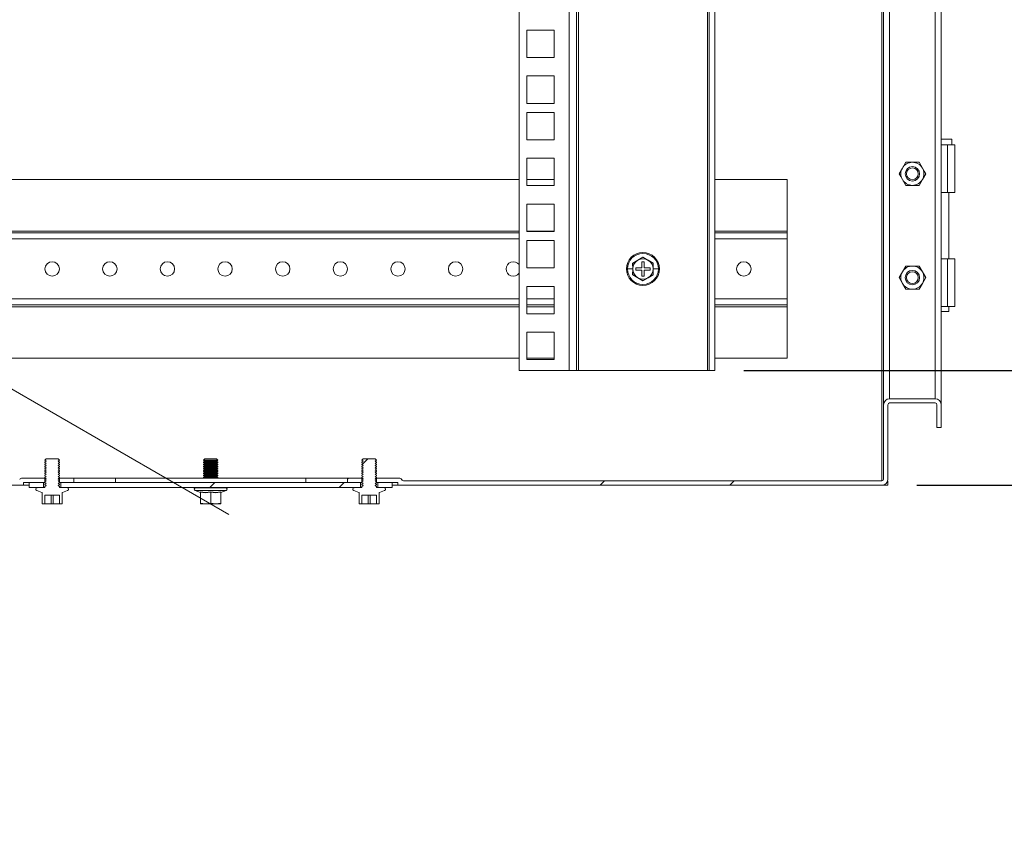
# Model space of a CAD drawing. Units: millimetres. Extents: x 63 to 4384, y 73 to 3148.
# Drawn here: x 3490 to 3832, y 1361 to 1640 of the extents above; entities that cross this region are included whole.
import ezdxf

# ---------------------------------------------------------------- set-up
doc = ezdxf.new("R2010")
doc.units = ezdxf.units.MM
doc.header["$LTSCALE"] = 2
doc.header["$PDSIZE"] = -1
doc.layers.add('Dimensions', color=7, linetype='Continuous')
doc.layers.add('KATMAN1', color=7, linetype='Continuous')
doc.styles.get("Standard").update_dxf_attribs({"font": 'romans.shx', "width": 0.8})
doc.dimstyles.new('SLDDIMSTYLE2', dxfattribs={"dimscale": 10, "dimtxt": 2.5, "dimasz": 3.302, "dimexe": 1, "dimexo": 1, "dimgap": 0.926042, "dimtad": 1, "dimdec": 0, "dimrnd": 1e-09, "dimzin": 12, "dimdsep": 46, "dimtxsty": 'Standard', "dimcen": 2, "dimadec": 0, "dimazin": 3, "dimtfac": 1, "dimtdec": 0, "dimtmove": 0, "dimatfit": 0, "dimfxl": 1, "dimfrac": 2, "dimtolj": 1, "dimtzin": 12, "dimarcsym": 0})
pattern_1 = [(45, (-291.75, -214.97), (-67.352, 67.352), []), (45, (-246.85, -214.97), (-67.352, 67.352), [])]

# ---------------------------------------------------------------- blocks, each defined once
blk = doc.blocks.new('*D9')
at = {"layer": 'Defpoints', "color": 0, "transparency": 16777216}
for p in [(3731.14, 1788.4), (3980.62, 1788.4), (3731.14, 1517.92)]:
    blk.add_point(p, dxfattribs=at)
at = {"layer": 'Dimensions', "color": 0, "lineweight": -2, "transparency": 16777216}
for p, q in [((3741.14, 1788.4), (3990.62, 1788.4)), ((3980.62, 1550.94), (3980.62, 1755.38)), ((3741.14, 1517.92), (3990.62, 1517.92))]:
    blk.add_line(p, q, dxfattribs=at)
at = {"layer": 'Dimensions', "color": 0, "transparency": 16777216}
for points in [[(3975.12, 1755.38), (3986.13, 1755.38), (3980.62, 1788.4)], [(3975.12, 1550.94), (3986.13, 1550.94), (3980.62, 1517.92)]]:
    blk.add_solid(points, dxfattribs=at)
at = {"layer": 'Dimensions', "color": 0, "transparency": 16777216, "insert": (3946.36, 1666.01), "char_height": 25, "attachment_point": 2, "rotation": 90}
blk.add_mtext('\\A1;270', dxfattribs=at)
blk = doc.blocks.new('*D15')
at = {"layer": 'Defpoints', "color": 0, "transparency": 16777216}
for p in [(3731.14, 1517.92), (3791.14, 1478.16), (3980.62, 1478.16)]:
    blk.add_point(p, dxfattribs=at)
at = {"layer": 'Dimensions', "color": 0, "lineweight": -2, "transparency": 16777216}
for p, q in [((3980.62, 1550.94), (3980.62, 1583.96)), ((3741.14, 1517.92), (3990.62, 1517.92)), ((3980.62, 1517.92), (3980.62, 1478.16)), ((3801.14, 1478.16), (3990.62, 1478.16)), ((3980.62, 1445.14), (3980.62, 1361.21))]:
    blk.add_line(p, q, dxfattribs=at)
at = {"layer": 'Dimensions', "color": 0, "transparency": 16777216}
for points in [[(3975.12, 1550.94), (3986.13, 1550.94), (3980.62, 1517.92)], [(3975.12, 1445.14), (3986.13, 1445.14), (3980.62, 1478.16)]]:
    blk.add_solid(points, dxfattribs=at)
at = {"layer": 'Dimensions', "color": 0, "transparency": 16777216, "insert": (3958.86, 1386.66), "char_height": 25, "attachment_point": 5, "rotation": 90}
blk.add_mtext('\\A1;40', dxfattribs=at)

msp = doc.modelspace()

# ---------------------------------------------------------------- hatches: boundary and pattern name
at = {"linetype": 'Continuous', "lineweight": 18}
h = msp.add_hatch(dxfattribs=at)
h.set_pattern_fill('ANSI32', scale=10, style=0)
h.set_pattern_definition(pattern_1)
edge = h.paths.add_edge_path(flags=0)
edge.add_arc((3623.35, 1480.86), 1.2, 218.6822, 270, ccw=False)
edge.add_arc((3621.48, 1479.36), 1.2, 38.6822, 90)
edge.add_line((3621.48, 1480.56), (3613.64, 1480.56))
edge.add_line((3613.64, 1480.56), (3613.64, 1479.06))
edge.add_line((3613.64, 1479.06), (3621.14, 1479.06))
edge.add_line((3621.14, 1479.06), (3621.14, 1478.16))
edge.add_line((3621.14, 1478.16), (3789.04, 1478.16))
edge.add_arc((3789.04, 1480.26), 2.1, 270, 360)
edge.add_line((3791.14, 1480.26), (3791.14, 1506.06))
edge.add_arc((3791.74, 1506.06), 0.6, 90, 180, ccw=False)
edge.add_line((3791.74, 1506.66), (3807.54, 1506.66))
edge.add_arc((3807.54, 1506.06), 0.6, 0, 90, ccw=False)
edge.add_line((3808.14, 1506.06), (3808.14, 1498.16))
edge.add_line((3808.14, 1498.16), (3809.64, 1498.16))
edge.add_line((3809.64, 1498.16), (3809.64, 1506.06))
edge.add_arc((3807.54, 1506.06), 2.1, 0, 90)
edge.add_line((3807.54, 1508.16), (3791.74, 1508.16))
edge.add_arc((3791.74, 1506.06), 2.1, 90, 180)
edge.add_line((3789.64, 1506.06), (3789.64, 1480.26))
edge.add_arc((3789.04, 1480.26), 0.6, 270, 360, ccw=False)
edge.add_line((3789.04, 1479.66), (3623.35, 1479.66))
h = msp.add_hatch(dxfattribs=at)
h.set_pattern_fill('ANSI32', scale=10, style=0)
h.set_pattern_definition(pattern_1)
edge = h.paths.add_edge_path(flags=0)
edge.add_line((3613.64, 1486.03), (3613.64, 1486.18))
edge.add_line((3613.64, 1486.18), (3613.2, 1486.49))
edge.add_line((3613.2, 1486.49), (3613.64, 1486.8))
edge.add_line((3613.64, 1486.8), (3613.64, 1486.81))
edge.add_line((3613.64, 1486.81), (3613.2, 1487.26))
edge.add_line((3613.2, 1487.26), (3609.09, 1487.26))
edge.add_line((3609.09, 1487.26), (3608.64, 1486.81))
edge.add_line((3608.64, 1486.81), (3608.64, 1486.8))
edge.add_line((3608.64, 1486.8), (3609.09, 1486.49))
edge.add_line((3609.09, 1486.49), (3608.64, 1486.18))
edge.add_line((3608.64, 1486.18), (3608.64, 1486.03))
edge.add_line((3608.64, 1486.03), (3609.09, 1485.72))
edge.add_line((3609.09, 1485.72), (3608.64, 1485.41))
edge.add_line((3608.64, 1485.41), (3608.64, 1485.27))
edge.add_line((3608.64, 1485.27), (3609.09, 1484.96))
edge.add_line((3609.09, 1484.96), (3608.64, 1484.64))
edge.add_line((3608.64, 1484.64), (3608.64, 1484.5))
edge.add_line((3608.64, 1484.5), (3609.09, 1484.19))
edge.add_line((3609.09, 1484.19), (3608.64, 1483.88))
edge.add_line((3608.64, 1483.88), (3608.64, 1483.73))
edge.add_line((3608.64, 1483.73), (3609.09, 1483.42))
edge.add_line((3609.09, 1483.42), (3608.64, 1483.11))
edge.add_line((3608.64, 1483.11), (3608.64, 1482.97))
edge.add_line((3608.64, 1482.97), (3609.09, 1482.66))
edge.add_line((3609.09, 1482.66), (3608.64, 1482.34))
edge.add_line((3608.64, 1482.34), (3608.64, 1482.2))
edge.add_line((3608.64, 1482.2), (3609.09, 1481.89))
edge.add_line((3609.09, 1481.89), (3608.64, 1481.58))
edge.add_line((3608.64, 1481.58), (3608.64, 1481.43))
edge.add_line((3608.64, 1481.43), (3609.09, 1481.12))
edge.add_line((3609.09, 1481.12), (3608.64, 1480.81))
edge.add_line((3608.64, 1480.81), (3608.64, 1480.67))
edge.add_line((3608.64, 1480.67), (3609.09, 1480.36))
edge.add_line((3609.09, 1480.36), (3608.64, 1480.04))
edge.add_line((3608.64, 1480.04), (3608.64, 1479.9))
edge.add_line((3608.64, 1479.9), (3609.09, 1479.59))
edge.add_line((3609.09, 1479.59), (3608.64, 1479.28))
edge.add_line((3608.64, 1479.28), (3608.64, 1479.13))
edge.add_line((3608.64, 1479.13), (3609.09, 1478.82))
edge.add_line((3609.09, 1478.82), (3608.64, 1478.51))
edge.add_line((3608.64, 1478.51), (3608.64, 1478.37))
edge.add_line((3608.64, 1478.37), (3609.09, 1478.06))
edge.add_line((3609.09, 1478.06), (3608.64, 1477.74))
edge.add_line((3608.64, 1477.74), (3608.64, 1477.46))
edge.add_arc((3608.44, 1477.46), 0.2, 330, 360, ccw=False)
edge.add_line((3608.62, 1477.36), (3605.94, 1477.36))
edge.add_line((3605.94, 1477.36), (3605.94, 1477.26))
edge.add_arc((3605.94, 1476.76), 0.5, 90, 250)
edge.add_line((3605.77, 1476.29), (3607.58, 1475.63))
edge.add_spline(control_points=[(3607.58, 1475.63), (3607.64, 1475.6), (3607.64, 1475.53)], knot_values=[0, 0, 0, 1, 1, 1], weights=[1, 0.819152, 1], degree=2, periodic=0)
edge.add_line((3607.64, 1475.53), (3607.64, 1471.66))
edge.add_line((3607.64, 1471.66), (3608.64, 1471.66))
edge.add_line((3608.64, 1471.66), (3608.64, 1474.66))
edge.add_line((3608.64, 1474.66), (3613.64, 1474.66))
edge.add_line((3613.64, 1474.66), (3613.64, 1471.66))
edge.add_line((3613.64, 1471.66), (3614.64, 1471.66))
edge.add_line((3614.64, 1471.66), (3614.64, 1475.53))
edge.add_spline(control_points=[(3614.64, 1475.53), (3614.64, 1475.6), (3614.71, 1475.63)], knot_values=[0, 0, 0, 1, 1, 1], weights=[1, 0.819152, 1], degree=2, periodic=0)
edge.add_line((3614.71, 1475.63), (3616.51, 1476.29))
edge.add_arc((3616.34, 1476.76), 0.5, 290, 450)
edge.add_line((3616.34, 1477.26), (3616.34, 1477.36))
edge.add_line((3616.34, 1477.36), (3613.67, 1477.36))
edge.add_arc((3613.84, 1477.46), 0.2, 180, 210, ccw=False)
edge.add_line((3613.64, 1477.46), (3613.64, 1477.74))
edge.add_line((3613.64, 1477.74), (3613.2, 1478.06))
edge.add_line((3613.2, 1478.06), (3613.64, 1478.37))
edge.add_line((3613.64, 1478.37), (3613.64, 1478.51))
edge.add_line((3613.64, 1478.51), (3613.2, 1478.82))
edge.add_line((3613.2, 1478.82), (3613.64, 1479.13))
edge.add_line((3613.64, 1479.13), (3613.64, 1479.28))
edge.add_line((3613.64, 1479.28), (3613.2, 1479.59))
edge.add_line((3613.2, 1479.59), (3613.64, 1479.9))
edge.add_line((3613.64, 1479.9), (3613.64, 1480.04))
edge.add_line((3613.64, 1480.04), (3613.2, 1480.36))
edge.add_line((3613.2, 1480.36), (3613.64, 1480.67))
edge.add_line((3613.64, 1480.67), (3613.64, 1480.81))
edge.add_line((3613.64, 1480.81), (3613.2, 1481.12))
edge.add_line((3613.2, 1481.12), (3613.64, 1481.43))
edge.add_line((3613.64, 1481.43), (3613.64, 1481.58))
edge.add_line((3613.64, 1481.58), (3613.2, 1481.89))
edge.add_line((3613.2, 1481.89), (3613.64, 1482.2))
edge.add_line((3613.64, 1482.2), (3613.64, 1482.34))
edge.add_line((3613.64, 1482.34), (3613.2, 1482.66))
edge.add_line((3613.2, 1482.66), (3613.64, 1482.97))
edge.add_line((3613.64, 1482.97), (3613.64, 1483.11))
edge.add_line((3613.64, 1483.11), (3613.2, 1483.42))
edge.add_line((3613.2, 1483.42), (3613.64, 1483.73))
edge.add_line((3613.64, 1483.73), (3613.64, 1483.88))
edge.add_line((3613.64, 1483.88), (3613.2, 1484.19))
edge.add_line((3613.2, 1484.19), (3613.64, 1484.5))
edge.add_line((3613.64, 1484.5), (3613.64, 1484.64))
edge.add_line((3613.64, 1484.64), (3613.2, 1484.96))
edge.add_line((3613.2, 1484.96), (3613.64, 1485.27))
edge.add_line((3613.64, 1485.27), (3613.64, 1485.41))
edge.add_line((3613.64, 1485.41), (3613.2, 1485.72))
edge.add_line((3613.2, 1485.72), (3613.64, 1486.03))
h = msp.add_hatch(dxfattribs=at)
h.set_pattern_fill('ANSI32', scale=10, style=0)
h.set_pattern_definition(pattern_1)
edge = h.paths.add_edge_path(flags=0)
edge.add_line((3498.64, 1479.06), (3498.64, 1480.56))
edge.add_line((3498.64, 1480.56), (3490.8, 1480.56))
edge.add_arc((3490.8, 1479.36), 1.2, 90, 141.3178)
edge.add_arc((3488.93, 1480.86), 1.2, 270, 321.3178, ccw=False)
edge.add_line((3488.93, 1479.66), (3372.89, 1479.66))
edge.add_line((3372.89, 1479.66), (3372.89, 1478.16))
edge.add_line((3372.89, 1478.16), (3491.14, 1478.16))
edge.add_line((3491.14, 1478.16), (3491.14, 1479.06))
edge.add_line((3491.14, 1479.06), (3498.64, 1479.06))
h = msp.add_hatch(dxfattribs=at)
h.set_pattern_fill('ANSI32', scale=10, style=0)
h.set_pattern_definition(pattern_1)
h.paths.add_polyline_path([(3608.64, 1479.06), (3608.64, 1480.56), (3603.64, 1480.56), (3603.64, 1479.06)], flags=0)
at = {"layer": 'KATMAN1', "linetype": 'Continuous', "lineweight": 18}
h = msp.add_hatch(dxfattribs=at)
h.set_pattern_fill('ANSI32', color=256, scale=10, style=0)
h.set_pattern_definition(pattern_1)
h.paths.add_polyline_path([(3504.14, 1479.06), (3504.14, 1477.36), (3608.14, 1477.36), (3608.14, 1479.06)], flags=0)

# ---------------------------------------------------------------- linework, layer by layer
at = {"color": 7, "linetype": 'Continuous', "lineweight": 18}
for p, q in [((3789.04, 1479.66), (3789.04, 1797.96)), ((3789.64, 1797.96), (3789.64, 1506.06)), ((3791.74, 1797.96), (3791.74, 1508.16)), ((3807.54, 1797.96), (3807.54, 1508.16)), ((3809.64, 1797.96), (3809.64, 1506.06)), ((3663.14, 1517.92), (3663.14, 1788.4)), ((3680.54, 1517.92), (3680.54, 1788.4)), ((3683.14, 1788.4), (3683.14, 1517.92)), ((3683.74, 1517.92), (3683.74, 1788.4)), ((3728.54, 1788.4), (3728.54, 1517.92)), ((3729.14, 1517.92), (3729.14, 1788.4)), ((3731.14, 1517.92), (3731.14, 1788.4)), ((3562.41, 1467.97), (3269.89, 1636.84)), ((3665.84, 1626.5), (3665.84, 1636)), ((3665.84, 1636), (3675.34, 1636)), ((3675.34, 1636), (3675.34, 1626.5)), ((3675.34, 1626.5), (3665.84, 1626.5)), ((3665.84, 1620.1), (3675.34, 1620.1)), ((3665.84, 1610.6), (3665.84, 1620.1)), ((3675.34, 1620.1), (3675.34, 1610.6)), ((3675.34, 1610.6), (3665.84, 1610.6)), ((3665.84, 1597.95), (3665.84, 1607.45)), ((3665.84, 1607.45), (3675.34, 1607.45)), ((3675.34, 1607.45), (3675.34, 1597.95)), ((3675.34, 1597.95), (3665.84, 1597.95)), ((3813.34, 1598.16), (3809.64, 1598.16)), ((3809.64, 1596.16), (3811.84, 1596.16)), ((3811.84, 1596.16), (3811.84, 1579.66)), ((3811.84, 1596.16), (3814.34, 1596.16)), ((3813.34, 1596.16), (3813.34, 1598.16)), ((3814.34, 1579.66), (3814.34, 1596.16)), ((3665.84, 1591.55), (3675.34, 1591.55)), ((3665.84, 1582.05), (3665.84, 1591.55)), ((3675.34, 1591.55), (3675.34, 1582.05)), ((3799.64, 1590.16), (3797.33, 1590.16)), ((3803.11, 1588.16), (3801.95, 1590.16)), ((3796.18, 1588.16), (3795.02, 1586.16)), ((3803.11, 1584.16), (3804.26, 1586.16)), ((3663.14, 1584.16), (3406.14, 1584.16)), ((3675.34, 1584.16), (3665.84, 1584.16)), ((3675.34, 1582.05), (3665.84, 1582.05)), ((3756.14, 1584.16), (3731.14, 1584.16)), ((3756.14, 1566.26), (3756.14, 1584.16)), ((3796.18, 1584.16), (3797.33, 1582.16)), ((3799.64, 1582.16), (3801.95, 1582.16)), ((3811.84, 1579.66), (3809.64, 1579.66)), ((3811.84, 1579.66), (3814.34, 1579.66)), ((3812.29, 1556.66), (3812.29, 1579.66)), ((3665.84, 1566.15), (3665.84, 1575.65)), ((3665.84, 1575.65), (3675.34, 1575.65)), ((3675.34, 1575.65), (3675.34, 1566.15)), ((3406.14, 1565.66), (3663.14, 1565.66)), ((3675.34, 1566.15), (3665.84, 1566.15)), ((3731.14, 1565.66), (3756.14, 1565.66)), ((3756.14, 1565.66), (3756.14, 1566.26)), ((3756.14, 1565.66), (3756.14, 1563.56)), ((3665.84, 1563), (3675.34, 1563)), ((3665.84, 1553.5), (3665.84, 1563)), ((3675.34, 1563), (3675.34, 1553.5)), ((3756.14, 1542.76), (3756.14, 1563.56)), ((3702.58, 1553.16), (3702.57, 1555.22)), ((3704.39, 1556.19), (3702.64, 1555.18)), ((3702.64, 1555.18), (3702.64, 1553.16)), ((3706.14, 1557.2), (3704.39, 1556.19)), ((3706.54, 1555.66), (3705.74, 1555.66)), ((3705.74, 1555.66), (3705.74, 1553.56)), ((3707.89, 1556.19), (3706.14, 1557.2)), ((3706.54, 1553.56), (3706.54, 1555.66)), ((3709.64, 1555.18), (3707.89, 1556.19)), ((3709.64, 1553.16), (3709.64, 1555.18)), ((3709.71, 1555.22), (3709.71, 1553.16)), ((3809.64, 1556.66), (3811.84, 1556.66)), ((3811.84, 1540.16), (3811.84, 1556.66)), ((3811.84, 1556.66), (3814.34, 1556.66)), ((3814.34, 1540.16), (3814.34, 1556.66)), ((3675.34, 1553.5), (3665.84, 1553.5)), ((3702.58, 1553.16), (3700.77, 1553.16)), ((3702.57, 1551.09), (3702.58, 1553.16)), ((3702.64, 1553.16), (3702.64, 1551.13)), ((3705.74, 1553.56), (3703.64, 1553.56)), ((3703.64, 1553.56), (3703.64, 1552.76)), ((3703.64, 1552.76), (3705.74, 1552.76)), ((3705.74, 1552.76), (3705.74, 1550.66)), ((3708.64, 1553.56), (3706.54, 1553.56)), ((3706.54, 1550.66), (3706.54, 1552.76)), ((3706.54, 1552.76), (3708.64, 1552.76)), ((3708.64, 1552.76), (3708.64, 1553.56)), ((3709.64, 1551.13), (3709.64, 1553.16)), ((3709.71, 1553.16), (3709.71, 1551.09)), ((3709.71, 1553.16), (3711.51, 1553.16)), ((3795.02, 1550.16), (3796.18, 1552.16)), ((3796.18, 1552.16), (3797.33, 1554.16)), ((3799.64, 1554.16), (3797.33, 1554.16)), ((3801.95, 1554.16), (3799.64, 1554.16)), ((3801.95, 1554.16), (3803.11, 1552.16)), ((3803.11, 1552.16), (3804.26, 1550.16)), ((3702.64, 1551.13), (3704.39, 1550.12)), ((3704.39, 1550.12), (3706.14, 1549.11)), ((3705.74, 1550.66), (3706.54, 1550.66)), ((3706.14, 1549.11), (3707.89, 1550.12)), ((3707.89, 1550.12), (3709.64, 1551.13)), ((3796.18, 1548.16), (3795.02, 1550.16)), ((3797.33, 1546.16), (3796.18, 1548.16)), ((3803.11, 1548.16), (3801.95, 1546.16)), ((3804.26, 1550.16), (3803.11, 1548.16)), ((3665.84, 1537.6), (3665.84, 1547.1)), ((3665.84, 1547.1), (3675.34, 1547.1)), ((3675.34, 1547.1), (3675.34, 1537.6)), ((3799.64, 1546.16), (3797.33, 1546.16)), ((3801.95, 1546.16), (3799.64, 1546.16)), ((3756.14, 1540.66), (3756.14, 1542.76)), ((3663.14, 1540.66), (3406.14, 1540.66)), ((3675.34, 1540.66), (3665.84, 1540.66)), ((3675.34, 1537.6), (3665.84, 1537.6)), ((3756.14, 1540.66), (3731.14, 1540.66)), ((3756.14, 1540.06), (3756.14, 1540.66)), ((3756.14, 1522.16), (3756.14, 1540.06)), ((3811.84, 1540.16), (3809.64, 1540.16)), ((3809.64, 1538.41), (3812.29, 1538.41)), ((3811.84, 1540.16), (3814.34, 1540.16)), ((3812.29, 1538.41), (3812.29, 1540.16)), ((3665.84, 1521.7), (3665.84, 1531.2)), ((3665.84, 1531.2), (3675.34, 1531.2)), ((3675.34, 1531.2), (3675.34, 1521.7)), ((3406.14, 1522.16), (3663.14, 1522.16)), ((3665.84, 1522.16), (3675.34, 1522.16)), ((3675.34, 1521.7), (3665.84, 1521.7)), ((3731.14, 1522.16), (3756.14, 1522.16)), ((3680.54, 1517.92), (3663.14, 1517.92)), ((3683.14, 1517.92), (3680.54, 1517.92)), ((3683.14, 1517.92), (3683.74, 1517.92)), ((3683.74, 1517.92), (3728.54, 1517.92)), ((3728.54, 1517.92), (3729.14, 1517.92)), ((3731.14, 1517.92), (3729.14, 1517.92)), ((3791.74, 1508.16), (3807.54, 1508.16)), ((3789.64, 1506.06), (3789.64, 1480.26)), ((3791.14, 1506.06), (3791.14, 1480.26)), ((3807.54, 1506.66), (3791.74, 1506.66)), ((3808.14, 1506.06), (3808.14, 1498.16)), ((3809.64, 1506.06), (3809.64, 1498.16)), ((3808.14, 1498.16), (3809.64, 1498.16)), ((3499.09, 1487.26), (3498.64, 1486.81)), ((3498.64, 1486.81), (3498.64, 1486.8)), ((3498.64, 1486.8), (3499.09, 1486.49)), ((3499.09, 1486.49), (3498.64, 1486.18)), ((3499.09, 1487.26), (3503.2, 1487.26)), ((3503.2, 1487.26), (3503.64, 1486.81)), ((3503.2, 1486.49), (3503.64, 1486.8)), ((3503.64, 1486.18), (3503.2, 1486.49)), ((3503.64, 1486.81), (3503.64, 1486.8)), ((3554.09, 1487.26), (3553.64, 1486.81)), ((3553.64, 1486.81), (3553.64, 1486.8)), ((3558.64, 1486.81), (3553.64, 1486.81)), ((3553.64, 1486.8), (3554.09, 1486.49)), ((3556.14, 1486.8), (3553.64, 1486.8)), ((3554.09, 1486.49), (3553.64, 1486.18)), ((3558.2, 1487.26), (3554.09, 1487.26)), ((3556.14, 1486.49), (3554.09, 1486.49)), ((3558.64, 1486.8), (3556.14, 1486.8)), ((3556.14, 1486.49), (3556.14, 1486.8)), ((3558.2, 1486.49), (3556.14, 1486.49)), ((3556.14, 1486.49), (3556.14, 1486.18)), ((3558.2, 1487.26), (3558.64, 1486.81)), ((3558.2, 1486.49), (3558.64, 1486.8)), ((3558.64, 1486.18), (3558.2, 1486.49)), ((3558.64, 1486.81), (3558.64, 1486.8)), ((3609.09, 1487.26), (3608.64, 1486.81)), ((3608.64, 1486.81), (3608.64, 1486.8)), ((3608.64, 1486.8), (3609.09, 1486.49)), ((3609.09, 1486.49), (3608.64, 1486.18)), ((3609.09, 1487.26), (3613.2, 1487.26)), ((3613.2, 1487.26), (3613.64, 1486.81)), ((3613.2, 1486.49), (3613.64, 1486.8)), ((3613.64, 1486.18), (3613.2, 1486.49)), ((3613.64, 1486.81), (3613.64, 1486.8)), ((3498.64, 1486.18), (3498.64, 1486.03)), ((3498.64, 1486.03), (3499.09, 1485.72)), ((3499.09, 1485.72), (3498.64, 1485.41)), ((3498.64, 1485.41), (3498.64, 1485.27)), ((3498.64, 1485.27), (3499.09, 1484.96)), ((3499.09, 1484.96), (3498.64, 1484.64)), ((3498.64, 1484.64), (3498.64, 1484.5)), ((3498.64, 1484.5), (3499.09, 1484.19)), ((3499.09, 1484.19), (3498.64, 1483.88)), ((3498.64, 1483.88), (3498.64, 1483.73)), ((3498.64, 1483.73), (3499.09, 1483.42)), ((3499.09, 1483.42), (3498.64, 1483.11)), ((3498.64, 1483.11), (3498.64, 1482.97)), ((3498.64, 1482.97), (3499.09, 1482.66)), ((3503.2, 1485.72), (3503.64, 1486.03)), ((3503.64, 1485.41), (3503.2, 1485.72)), ((3503.2, 1484.96), (3503.64, 1485.27)), ((3503.64, 1484.64), (3503.2, 1484.96)), ((3503.2, 1484.19), (3503.64, 1484.5)), ((3503.64, 1483.88), (3503.2, 1484.19)), ((3503.2, 1483.42), (3503.64, 1483.73)), ((3503.64, 1483.11), (3503.2, 1483.42)), ((3503.2, 1482.66), (3503.64, 1482.97)), ((3503.64, 1486.18), (3503.64, 1486.03)), ((3503.64, 1485.41), (3503.64, 1485.27)), ((3503.64, 1484.64), (3503.64, 1484.5)), ((3503.64, 1483.88), (3503.64, 1483.73)), ((3503.64, 1483.11), (3503.64, 1482.97)), ((3553.64, 1486.18), (3553.64, 1486.03)), ((3556.14, 1486.18), (3553.64, 1486.18)), ((3553.64, 1486.03), (3554.09, 1485.72)), ((3556.14, 1486.03), (3553.64, 1486.03)), ((3554.09, 1485.72), (3553.64, 1485.41)), ((3556.14, 1485.41), (3553.64, 1485.41)), ((3553.64, 1485.41), (3553.64, 1485.27)), ((3553.64, 1485.27), (3554.09, 1484.96)), ((3556.14, 1485.27), (3553.64, 1485.27)), ((3554.09, 1484.96), (3553.64, 1484.64)), ((3556.14, 1484.64), (3553.64, 1484.64)), ((3553.64, 1484.64), (3553.64, 1484.5)), ((3553.64, 1484.5), (3554.09, 1484.19)), ((3556.14, 1484.5), (3553.64, 1484.5)), ((3554.09, 1484.19), (3553.64, 1483.88)), ((3553.64, 1483.88), (3553.64, 1483.73)), ((3556.14, 1483.88), (3553.64, 1483.88)), ((3553.64, 1483.73), (3554.09, 1483.42)), ((3556.14, 1483.73), (3553.64, 1483.73)), ((3554.09, 1483.42), (3553.64, 1483.11)), ((3553.64, 1483.11), (3553.64, 1482.97)), ((3556.14, 1483.11), (3553.64, 1483.11)), ((3553.64, 1482.97), (3554.09, 1482.66)), ((3556.14, 1482.97), (3553.64, 1482.97)), ((3556.14, 1485.72), (3554.09, 1485.72)), ((3556.14, 1484.96), (3554.09, 1484.96)), ((3556.14, 1484.19), (3554.09, 1484.19)), ((3556.14, 1483.42), (3554.09, 1483.42)), ((3558.64, 1486.18), (3556.14, 1486.18)), ((3558.64, 1486.03), (3556.14, 1486.03)), ((3556.14, 1485.72), (3556.14, 1486.03)), ((3556.14, 1485.72), (3556.14, 1485.41)), ((3558.2, 1485.72), (3556.14, 1485.72)), ((3558.64, 1485.41), (3556.14, 1485.41)), ((3558.64, 1485.27), (3556.14, 1485.27)), ((3556.14, 1484.96), (3556.14, 1485.27)), ((3556.14, 1484.96), (3556.14, 1484.64)), ((3558.2, 1484.96), (3556.14, 1484.96)), ((3558.64, 1484.64), (3556.14, 1484.64)), ((3556.14, 1484.19), (3556.14, 1484.5)), ((3558.64, 1484.5), (3556.14, 1484.5)), ((3558.2, 1484.19), (3556.14, 1484.19)), ((3556.14, 1484.19), (3556.14, 1483.88)), ((3558.64, 1483.88), (3556.14, 1483.88)), ((3558.64, 1483.73), (3556.14, 1483.73)), ((3556.14, 1483.42), (3556.14, 1483.73)), ((3556.14, 1483.42), (3556.14, 1483.11)), ((3558.2, 1483.42), (3556.14, 1483.42)), ((3558.64, 1483.11), (3556.14, 1483.11)), ((3558.64, 1482.97), (3556.14, 1482.97)), ((3556.14, 1482.66), (3556.14, 1482.97)), ((3558.2, 1485.72), (3558.64, 1486.03)), ((3558.64, 1485.41), (3558.2, 1485.72)), ((3558.2, 1484.96), (3558.64, 1485.27)), ((3558.64, 1484.64), (3558.2, 1484.96)), ((3558.2, 1484.19), (3558.64, 1484.5)), ((3558.64, 1483.88), (3558.2, 1484.19)), ((3558.2, 1483.42), (3558.64, 1483.73)), ((3558.64, 1483.11), (3558.2, 1483.42)), ((3558.2, 1482.66), (3558.64, 1482.97)), ((3558.64, 1486.18), (3558.64, 1486.03)), ((3558.64, 1485.41), (3558.64, 1485.27)), ((3558.64, 1484.64), (3558.64, 1484.5)), ((3558.64, 1483.88), (3558.64, 1483.73)), ((3558.64, 1483.11), (3558.64, 1482.97)), ((3608.64, 1486.18), (3608.64, 1486.03)), ((3608.64, 1486.03), (3609.09, 1485.72)), ((3609.09, 1485.72), (3608.64, 1485.41)), ((3608.64, 1485.41), (3608.64, 1485.27)), ((3608.64, 1485.27), (3609.09, 1484.96)), ((3609.09, 1484.96), (3608.64, 1484.64)), ((3608.64, 1484.64), (3608.64, 1484.5)), ((3608.64, 1484.5), (3609.09, 1484.19)), ((3609.09, 1484.19), (3608.64, 1483.88)), ((3608.64, 1483.88), (3608.64, 1483.73)), ((3608.64, 1483.73), (3609.09, 1483.42)), ((3609.09, 1483.42), (3608.64, 1483.11)), ((3608.64, 1483.11), (3608.64, 1482.97)), ((3608.64, 1482.97), (3609.09, 1482.66)), ((3613.2, 1485.72), (3613.64, 1486.03)), ((3613.64, 1485.41), (3613.2, 1485.72)), ((3613.2, 1484.96), (3613.64, 1485.27)), ((3613.64, 1484.64), (3613.2, 1484.96)), ((3613.2, 1484.19), (3613.64, 1484.5)), ((3613.64, 1483.88), (3613.2, 1484.19)), ((3613.2, 1483.42), (3613.64, 1483.73)), ((3613.64, 1483.11), (3613.2, 1483.42)), ((3613.2, 1482.66), (3613.64, 1482.97)), ((3613.64, 1486.18), (3613.64, 1486.03)), ((3613.64, 1485.41), (3613.64, 1485.27)), ((3613.64, 1484.64), (3613.64, 1484.5)), ((3613.64, 1483.88), (3613.64, 1483.73)), ((3613.64, 1483.11), (3613.64, 1482.97)), ((3498.64, 1480.56), (3490.8, 1480.56)), ((3499.09, 1482.66), (3498.64, 1482.34)), ((3498.64, 1482.34), (3498.64, 1482.2)), ((3498.64, 1482.2), (3499.09, 1481.89)), ((3499.09, 1481.89), (3498.64, 1481.58)), ((3498.64, 1481.58), (3498.64, 1481.43)), ((3498.64, 1481.43), (3499.09, 1481.12)), ((3499.09, 1481.12), (3498.64, 1480.81)), ((3498.64, 1480.81), (3498.64, 1480.67)), ((3498.64, 1480.67), (3499.09, 1480.36)), ((3498.64, 1480.56), (3498.64, 1479.06)), ((3498.8, 1480.56), (3498.64, 1480.56)), ((3499.09, 1480.36), (3498.64, 1480.04)), ((3498.64, 1480.04), (3498.64, 1479.9)), ((3498.64, 1479.9), (3499.09, 1479.59)), ((3499.09, 1479.59), (3498.64, 1479.28)), ((3503.64, 1482.34), (3503.2, 1482.66)), ((3503.2, 1481.89), (3503.64, 1482.2)), ((3503.64, 1481.58), (3503.2, 1481.89)), ((3503.2, 1481.12), (3503.64, 1481.43)), ((3503.64, 1480.81), (3503.2, 1481.12)), ((3503.2, 1480.36), (3503.64, 1480.67)), ((3503.64, 1480.04), (3503.2, 1480.36)), ((3503.2, 1479.59), (3503.64, 1479.9)), ((3503.64, 1479.28), (3503.2, 1479.59)), ((3503.64, 1480.56), (3503.48, 1480.56)), ((3503.64, 1482.34), (3503.64, 1482.2)), ((3503.64, 1481.58), (3503.64, 1481.43)), ((3503.64, 1480.81), (3503.64, 1480.67)), ((3503.64, 1479.06), (3503.64, 1480.56)), ((3508.64, 1480.56), (3503.64, 1480.56)), ((3503.64, 1480.04), (3503.64, 1479.9)), ((3508.64, 1480.56), (3508.64, 1479.06)), ((3523.14, 1480.56), (3508.64, 1480.56)), ((3523.14, 1479.06), (3523.14, 1480.56)), ((3589.14, 1480.56), (3523.14, 1480.56)), ((3554.09, 1482.66), (3553.64, 1482.34)), ((3556.14, 1482.34), (3553.64, 1482.34)), ((3553.64, 1482.34), (3553.64, 1482.2)), ((3553.64, 1482.2), (3554.09, 1481.89)), ((3556.14, 1482.2), (3553.64, 1482.2)), ((3554.09, 1481.89), (3553.64, 1481.58)), ((3556.14, 1481.58), (3553.64, 1481.58)), ((3553.64, 1481.58), (3553.64, 1481.43)), ((3553.64, 1481.43), (3554.09, 1481.12)), ((3556.14, 1481.43), (3553.64, 1481.43)), ((3554.09, 1481.12), (3553.64, 1480.81)), ((3556.14, 1480.81), (3553.64, 1480.81)), ((3553.64, 1480.81), (3553.64, 1480.67)), ((3553.64, 1480.67), (3553.8, 1480.56)), ((3556.14, 1480.67), (3553.64, 1480.67)), ((3556.14, 1482.66), (3554.09, 1482.66)), ((3556.14, 1481.89), (3554.09, 1481.89)), ((3556.14, 1481.12), (3554.09, 1481.12)), ((3558.2, 1482.66), (3556.14, 1482.66)), ((3556.14, 1482.66), (3556.14, 1482.34)), ((3558.64, 1482.34), (3556.14, 1482.34)), ((3556.14, 1481.89), (3556.14, 1482.2)), ((3558.64, 1482.2), (3556.14, 1482.2)), ((3558.2, 1481.89), (3556.14, 1481.89)), ((3556.14, 1481.89), (3556.14, 1481.58)), ((3558.64, 1481.58), (3556.14, 1481.58)), ((3556.14, 1481.12), (3556.14, 1481.43)), ((3558.64, 1481.43), (3556.14, 1481.43)), ((3556.14, 1481.12), (3556.14, 1480.81)), ((3558.2, 1481.12), (3556.14, 1481.12)), ((3558.64, 1480.81), (3556.14, 1480.81)), ((3558.64, 1480.67), (3556.14, 1480.67)), ((3558.64, 1482.34), (3558.2, 1482.66)), ((3558.2, 1481.89), (3558.64, 1482.2)), ((3558.64, 1481.58), (3558.2, 1481.89)), ((3558.2, 1481.12), (3558.64, 1481.43)), ((3558.64, 1480.81), (3558.2, 1481.12)), ((3558.48, 1480.56), (3558.64, 1480.67)), ((3558.64, 1482.34), (3558.64, 1482.2)), ((3558.64, 1481.58), (3558.64, 1481.43)), ((3558.64, 1480.81), (3558.64, 1480.67)), ((3589.14, 1479.06), (3589.14, 1480.56)), ((3603.64, 1480.56), (3589.14, 1480.56)), ((3603.64, 1479.06), (3603.64, 1480.56)), ((3608.64, 1480.56), (3603.64, 1480.56)), ((3609.09, 1482.66), (3608.64, 1482.34)), ((3608.64, 1482.34), (3608.64, 1482.2)), ((3608.64, 1482.2), (3609.09, 1481.89)), ((3609.09, 1481.89), (3608.64, 1481.58)), ((3608.64, 1481.58), (3608.64, 1481.43)), ((3608.64, 1481.43), (3609.09, 1481.12)), ((3609.09, 1481.12), (3608.64, 1480.81)), ((3608.64, 1480.81), (3608.64, 1480.67)), ((3608.64, 1480.67), (3609.09, 1480.36)), ((3608.64, 1480.56), (3608.64, 1479.06)), ((3608.8, 1480.56), (3608.64, 1480.56)), ((3609.09, 1480.36), (3608.64, 1480.04)), ((3608.64, 1480.04), (3608.64, 1479.9)), ((3608.64, 1479.9), (3609.09, 1479.59)), ((3609.09, 1479.59), (3608.64, 1479.28)), ((3613.64, 1482.34), (3613.2, 1482.66)), ((3613.2, 1481.89), (3613.64, 1482.2)), ((3613.64, 1481.58), (3613.2, 1481.89)), ((3613.2, 1481.12), (3613.64, 1481.43)), ((3613.64, 1480.81), (3613.2, 1481.12)), ((3613.2, 1480.36), (3613.64, 1480.67)), ((3613.64, 1480.04), (3613.2, 1480.36)), ((3613.2, 1479.59), (3613.64, 1479.9)), ((3613.64, 1479.28), (3613.2, 1479.59)), ((3613.64, 1480.56), (3613.48, 1480.56)), ((3613.64, 1482.34), (3613.64, 1482.2)), ((3613.64, 1481.58), (3613.64, 1481.43)), ((3613.64, 1480.81), (3613.64, 1480.67)), ((3613.64, 1479.06), (3613.64, 1480.56)), ((3621.48, 1480.56), (3613.64, 1480.56)), ((3613.64, 1480.04), (3613.64, 1479.9)), ((3789.04, 1479.66), (3623.35, 1479.66)), ((3791.14, 1479.51), (3791, 1479.51)), ((3791.14, 1479.51), (3791.14, 1478.16)), ((3491.14, 1478.16), (3372.89, 1478.16)), ((3498.64, 1479.06), (3491.14, 1479.06)), ((3491.14, 1479.06), (3491.14, 1478.16)), ((3493.14, 1478.16), (3491.14, 1478.16)), ((3493.14, 1479.06), (3493.14, 1477.36)), ((3498.14, 1479.06), (3493.14, 1479.06)), ((3498.14, 1477.36), (3493.14, 1477.36)), ((3497.58, 1475.63), (3495.77, 1476.29)), ((3495.94, 1477.26), (3495.94, 1477.36)), ((3498.62, 1477.36), (3495.94, 1477.36)), ((3498.14, 1479.06), (3498.14, 1477.36)), ((3498.64, 1479.28), (3498.64, 1479.13)), ((3498.64, 1479.13), (3499.09, 1478.82)), ((3498.75, 1479.06), (3498.64, 1479.06)), ((3499.09, 1478.82), (3498.64, 1478.51)), ((3498.64, 1478.51), (3498.64, 1478.37)), ((3498.64, 1478.37), (3499.09, 1478.06)), ((3499.09, 1478.06), (3498.64, 1477.74)), ((3498.64, 1477.74), (3498.64, 1477.46)), ((3503.2, 1478.82), (3503.64, 1479.13)), ((3503.64, 1478.51), (3503.2, 1478.82)), ((3503.2, 1478.06), (3503.64, 1478.37)), ((3503.64, 1477.74), (3503.2, 1478.06)), ((3503.64, 1479.06), (3503.53, 1479.06)), ((3503.64, 1479.28), (3503.64, 1479.13)), ((3508.64, 1479.06), (3503.64, 1479.06)), ((3503.64, 1478.51), (3503.64, 1478.37)), ((3503.64, 1477.74), (3503.64, 1477.46)), ((3506.34, 1477.36), (3503.67, 1477.36)), ((3504.14, 1477.36), (3504.14, 1479.06)), ((3608.14, 1479.06), (3504.14, 1479.06)), ((3608.14, 1477.36), (3504.14, 1477.36)), ((3504.71, 1475.63), (3506.51, 1476.29)), ((3506.34, 1477.36), (3506.34, 1477.26)), ((3561.51, 1476.29), (3550.77, 1476.29)), ((3552.58, 1475.63), (3550.77, 1476.29)), ((3550.94, 1477.36), (3550.94, 1477.26)), ((3561.34, 1477.26), (3550.94, 1477.26)), ((3559.71, 1475.63), (3561.51, 1476.29)), ((3561.34, 1477.26), (3561.34, 1477.36)), ((3608.64, 1479.06), (3603.64, 1479.06)), ((3607.58, 1475.63), (3605.77, 1476.29)), ((3605.94, 1477.26), (3605.94, 1477.36)), ((3608.62, 1477.36), (3605.94, 1477.36)), ((3608.14, 1479.06), (3608.14, 1477.36)), ((3608.64, 1479.28), (3608.64, 1479.13)), ((3608.64, 1479.13), (3609.09, 1478.82)), ((3608.75, 1479.06), (3608.64, 1479.06)), ((3609.09, 1478.82), (3608.64, 1478.51)), ((3608.64, 1478.51), (3608.64, 1478.37)), ((3608.64, 1478.37), (3609.09, 1478.06)), ((3609.09, 1478.06), (3608.64, 1477.74)), ((3608.64, 1477.74), (3608.64, 1477.46)), ((3613.2, 1478.82), (3613.64, 1479.13)), ((3613.64, 1478.51), (3613.2, 1478.82)), ((3613.2, 1478.06), (3613.64, 1478.37)), ((3613.64, 1477.74), (3613.2, 1478.06)), ((3613.64, 1479.06), (3613.53, 1479.06)), ((3613.64, 1479.28), (3613.64, 1479.13)), ((3621.14, 1479.06), (3613.64, 1479.06)), ((3613.64, 1478.51), (3613.64, 1478.37)), ((3613.64, 1477.74), (3613.64, 1477.46)), ((3616.34, 1477.36), (3613.67, 1477.36)), ((3614.14, 1477.36), (3614.14, 1479.06)), ((3619.14, 1479.06), (3614.14, 1479.06)), ((3619.14, 1477.36), (3614.14, 1477.36)), ((3614.71, 1475.63), (3616.51, 1476.29)), ((3616.34, 1477.36), (3616.34, 1477.26)), ((3619.14, 1477.36), (3619.14, 1479.06)), ((3621.14, 1478.16), (3619.14, 1478.16)), ((3621.14, 1478.16), (3621.14, 1479.06)), ((3789.04, 1478.16), (3621.14, 1478.16)), ((3791.14, 1478.16), (3789.04, 1478.16)), ((3497.64, 1471.66), (3497.64, 1475.53)), ((3503.64, 1474.66), (3498.64, 1474.66)), ((3498.64, 1474.66), (3498.64, 1471.66)), ((3500.74, 1474.66), (3500.74, 1471.66)), ((3501.54, 1471.66), (3501.54, 1474.66)), ((3503.64, 1471.66), (3503.64, 1474.66)), ((3504.64, 1475.53), (3504.64, 1471.66)), ((3552.58, 1475.63), (3552.57, 1475.83)), ((3552.64, 1475.73), (3552.64, 1471.97)), ((3556.14, 1475.73), (3556.14, 1471.97)), ((3559.64, 1475.73), (3559.64, 1471.97)), ((3559.71, 1475.83), (3559.71, 1475.63)), ((3607.64, 1471.66), (3607.64, 1475.53)), ((3613.64, 1474.66), (3608.64, 1474.66)), ((3608.64, 1474.66), (3608.64, 1471.66)), ((3610.74, 1474.66), (3610.74, 1471.66)), ((3611.54, 1471.66), (3611.54, 1474.66)), ((3613.64, 1471.66), (3613.64, 1474.66)), ((3614.64, 1475.53), (3614.64, 1471.66)), ((3498.64, 1471.66), (3497.64, 1471.66)), ((3498.64, 1471.66), (3500.74, 1471.66)), ((3500.74, 1471.66), (3501.54, 1471.66)), ((3501.54, 1471.66), (3503.64, 1471.66)), ((3504.64, 1471.66), (3503.64, 1471.66)), ((3554.39, 1471.66), (3552.64, 1471.97)), ((3552.64, 1471.97), (3552.64, 1471.66)), ((3552.64, 1471.66), (3554.39, 1471.66)), ((3556.14, 1471.97), (3554.39, 1471.66)), ((3554.39, 1471.66), (3557.89, 1471.66)), ((3557.89, 1471.66), (3556.14, 1471.97)), ((3559.64, 1471.97), (3557.89, 1471.66)), ((3559.64, 1471.66), (3557.89, 1471.66)), ((3559.64, 1471.66), (3559.64, 1471.97)), ((3608.64, 1471.66), (3607.64, 1471.66)), ((3608.64, 1471.66), (3610.74, 1471.66)), ((3610.74, 1471.66), (3611.54, 1471.66)), ((3611.54, 1471.66), (3613.64, 1471.66)), ((3614.64, 1471.66), (3613.64, 1471.66))]:
    msp.add_line(p, q, dxfattribs=at)
at = {"color": 8, "linetype": 'Continuous', "lineweight": 18}
for p, q in [((3663.14, 1566.26), (3406.14, 1566.26)), ((3675.34, 1566.26), (3665.84, 1566.26)), ((3756.14, 1566.26), (3731.14, 1566.26)), ((3663.14, 1563.56), (3406.14, 1563.56)), ((3756.14, 1563.56), (3731.14, 1563.56)), ((3700.44, 1553.16), (3700.77, 1553.16)), ((3711.84, 1553.16), (3711.51, 1553.16)), ((3663.14, 1542.76), (3406.14, 1542.76)), ((3675.34, 1542.76), (3665.84, 1542.76)), ((3756.14, 1542.76), (3731.14, 1542.76)), ((3663.14, 1540.06), (3406.14, 1540.06)), ((3675.34, 1540.06), (3665.84, 1540.06)), ((3756.14, 1540.06), (3731.14, 1540.06)), ((3556.14, 1480.56), (3556.14, 1480.67))]:
    msp.add_line(p, q, dxfattribs=at)
at = {"color": 7, "linetype": 'Continuous', "lineweight": 18, "flags": 128}
for points in [[(3797.33, 1590.16), (3796.77, 1589.18), (3796.18, 1588.16)], [(3801.95, 1590.16), (3800.82, 1590.16), (3799.64, 1590.16)], [(3795.02, 1586.16), (3795.59, 1585.18), (3796.18, 1584.16)], [(3804.26, 1586.16), (3803.7, 1587.13), (3803.11, 1588.16)], [(3797.33, 1582.16), (3798.46, 1582.16), (3799.64, 1582.16)], [(3801.95, 1582.16), (3802.52, 1583.13), (3803.11, 1584.16)], [(3702.57, 1555.22), (3704.36, 1556.25), (3706.14, 1557.28)], [(3706.14, 1557.28), (3707.93, 1556.24), (3709.71, 1555.22)], [(3706.14, 1549.03), (3704.35, 1550.07), (3702.57, 1551.09)], [(3709.71, 1551.09), (3707.92, 1550.06), (3706.14, 1549.03)], [(3552.57, 1475.83), (3554.36, 1475.63), (3556.14, 1475.83)], [(3556.14, 1475.73), (3554.18, 1475.54), (3552.64, 1475.73)], [(3556.14, 1475.83), (3557.93, 1475.63), (3559.71, 1475.83)], [(3556.14, 1475.73), (3556.14, 1475.76), (3556.14, 1475.79), (3556.14, 1475.81), (3556.14, 1475.83), (3556.14, 1475.83), (3556.14, 1475.83), (3556.14, 1475.83), (3556.14, 1475.83)], [(3559.64, 1475.73), (3557.68, 1475.54), (3556.14, 1475.73)]]:
    msp.add_lwpolyline(points, dxfattribs=at)
at = {"color": 7, "linetype": 'Continuous', "lineweight": 18}
for centre, radius in [((3799.64, 1586.16), 2.5), ((3799.64, 1586.16), 2.5), ((3799.64, 1586.16), 2.05), ((3501.14, 1553.16), 2.5), ((3521.14, 1553.16), 2.5), ((3541.14, 1553.16), 2.5), ((3561.14, 1553.16), 2.5), ((3581.14, 1553.16), 2.5), ((3601.14, 1553.16), 2.5), ((3621.14, 1553.16), 2.5), ((3641.14, 1553.16), 2.5), ((3741.14, 1553.16), 2.5), ((3799.64, 1550.16), 2.5), ((3799.64, 1550.16), 2.5), ((3799.64, 1550.16), 2.05)]:
    msp.add_circle(centre, radius, dxfattribs=at)
for centre, radius, start, end in [((3799.64, 1586.16), 4, 90, 150), ((3799.64, 1586.16), 4, 30, 90), ((3799.64, 1586.16), 4, 150, 210), ((3799.64, 1586.16), 4, 330, 30), ((3799.64, 1586.16), 4, 210, 270), ((3799.64, 1586.16), 4, 270, 330), ((3706.14, 1553.16), 5.7, 0, 180), ((3706.14, 1553.16), 5.37, 0, 180), ((3661.14, 1553.16), 2.5, 36.8699, 180), ((3706.14, 1553.16), 3.5, 120, 180), ((3706.14, 1553.16), 3.5, 60, 120), ((3706.14, 1553.16), 3.5, 360, 60), ((3661.14, 1553.16), 2.5, 180, 323.1301), ((3706.14, 1553.16), 5.7, 180, 0), ((3706.14, 1553.16), 5.37, 180, 0), ((3706.14, 1553.16), 3.5, 180, 240), ((3706.14, 1553.16), 3.5, 300, 360), ((3799.64, 1550.16), 4, 150, 210), ((3799.64, 1550.16), 4, 90, 150), ((3799.64, 1550.16), 4, 30, 90), ((3799.64, 1550.16), 4, 330, 30), ((3706.14, 1553.16), 3.5, 240, 300), ((3799.64, 1550.16), 4, 210, 270), ((3799.64, 1550.16), 4, 270, 330), ((3791.74, 1506.06), 2.1, 90, 180), ((3807.54, 1506.06), 2.1, 0, 90), ((3791.74, 1506.06), 0.6, 90, 180), ((3807.54, 1506.06), 0.6, 0, 90), ((3490.8, 1479.36), 1.2, 90, 141.3178), ((3621.48, 1479.36), 1.2, 38.6822, 90), ((3623.35, 1480.86), 1.2, 218.6822, 270), ((3789.04, 1480.26), 0.6, 270, 0), ((3789.04, 1480.26), 2.1, 270, 0), ((3495.94, 1476.76), 0.5, 90, 250), ((3498.44, 1477.46), 0.2, 330, 0), ((3503.84, 1477.46), 0.2, 180, 210), ((3506.34, 1476.76), 0.5, 290, 90), ((3550.94, 1476.76), 0.5, 90, 250), ((3561.34, 1476.76), 0.5, 290, 90), ((3605.94, 1476.76), 0.5, 90, 250), ((3608.44, 1477.46), 0.2, 330, 0), ((3613.84, 1477.46), 0.2, 180, 210), ((3616.34, 1476.76), 0.5, 290, 90), ((3497.54, 1475.53), 0.1, 359.9997, 70.0001), ((3504.74, 1475.53), 0.1, 109.9999, 180.0003), ((3552.53, 1475.72), 0.115, 0.843, 67.1494), ((3559.76, 1475.72), 0.115, 112.8315, 179.1784), ((3607.54, 1475.53), 0.1, 359.9997, 70.0001), ((3614.74, 1475.53), 0.1, 109.9999, 180.0003)]:
    msp.add_arc(centre, radius, start, end, dxfattribs=at)

# ---------------------------------------------------------------- dimensions: what is measured, and where the dimension line sits
at = {"layer": 'Dimensions'}
dim = msp.add_linear_dim(base=(3980.62, 1788.4), p1=(3731.14, 1517.92), p2=(3731.14, 1788.4), angle=90, dimstyle='SLDDIMSTYLE2', dxfattribs=at)
dim.commit()
dim.dimension.update_dxf_attribs({"geometry": '*D9', "text_midpoint": (3980.62, 1666.01), "dimtype": 160})
dim = msp.add_linear_dim(base=(3980.62, 1478.16), p1=(3731.14, 1517.92), p2=(3791.14, 1478.16), angle=90, dimstyle='SLDDIMSTYLE2', dxfattribs=at)
dim.commit()
dim.dimension.update_dxf_attribs({"geometry": '*D15', "text_midpoint": (3958.86, 1386.66)})

doc.saveas('drawing.dxf')
